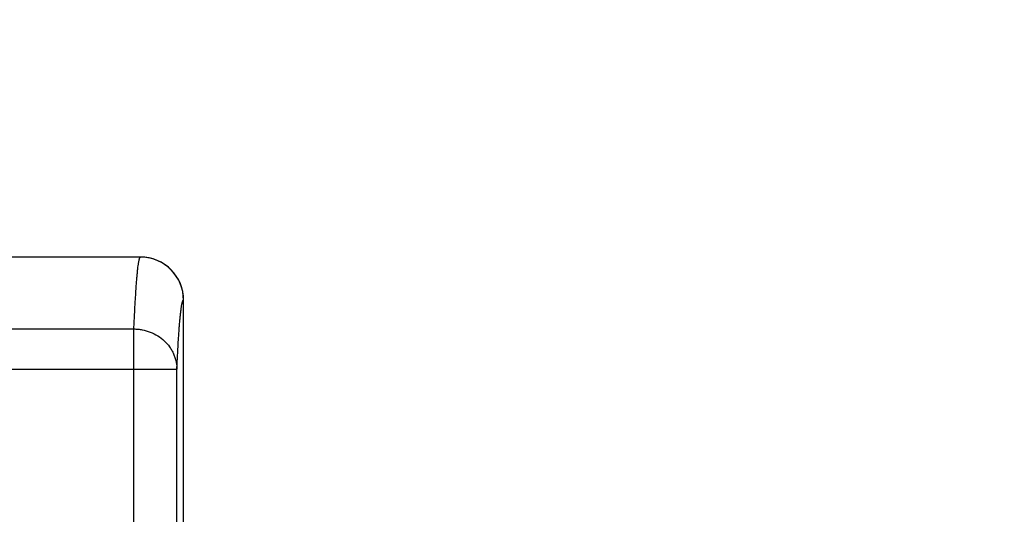
# Model space of a CAD drawing. Units: inches. Extents: x 0 to 22.3, y -0.1 to 17.2.
# Drawn here: x 7.4 to 8.1, y 8.7 to 9.1 of the extents above; entities that cross this region are included whole.
import ezdxf

# ---------------------------------------------------------------- set-up
doc = ezdxf.new("R2010")
doc.units = ezdxf.units.IN
doc.header["$LTSCALE"] = 1.21
doc.header["$MEASUREMENT"] = 0
doc.layers.get('0').update_dxf_attribs({"linetype": 'CONTINUOUS'})
doc.layers.add('AXIS', color=7, linetype='CONTINUOUS')
doc.layers.add('DIMENSIONS', color=7, linetype='CONTINUOUS')
doc.styles.get("Standard").update_dxf_attribs({"font": 'txt', "width": 0.8})
doc.dimstyles.new('DIMSTYLE_2', dxfattribs={"dimtxt": 0.125, "dimasz": 0.1875, "dimexe": 0.125, "dimexo": 0.0625, "dimgap": 0.0625, "dimtad": 0, "dimtih": 1, "dimtoh": 1, "dimlfac": 4, "dimzin": 4, "dimdsep": 46, "dimtxsty": 'STANDARD', "dimblk": '_FILLED', "dimblk1": '_FILLED', "dimblk2": '_FILLED', "dimcen": 0.09, "dimadec": 0, "dimazin": 0, "dimtp": 0.0001, "dimtm": 0.0001, "dimtfac": 1, "dimtofl": 0, "dimtmove": 0, "dimatfit": 3, "dimldrblk": '_FILLED', "dimfxl": 1, "dimtolj": 1, "dimtzin": 4, "dimarcsym": 0})

# ---------------------------------------------------------------- blocks, each defined once
blk = doc.blocks.new('_FILLED')
at = {"color": 0, "linetype": 'BYBLOCK'}
blk.add_solid([(0, 0), (-1, 0.1667), (-1, -0.1667)], dxfattribs=at)
blk = doc.blocks.new('*D14')
at = {"layer": 'DIMENSIONS', "color": 2, "linetype": 'CONTINUOUS'}
for p, q in [((5.36126, 8.24841), (5.36126, 9.97529)), ((9.44877, 9.4897), (9.44877, 9.97529)), ((5.36126, 9.85029), (7.09252, 9.85029)), ((9.44877, 9.85029), (7.71752, 9.85029))]:
    blk.add_line(p, q, dxfattribs=at)
at = {"layer": 'DIMENSIONS', "color": 2, "linetype": 'CONTINUOUS', "xscale": 0.1875, "yscale": 0.1875, "zscale": 0.1875, "rotation": 180}
blk.add_blockref('_FILLED', (5.36126, 9.85029), dxfattribs=at)
at = {"layer": 'DIMENSIONS', "color": 2, "linetype": 'CONTINUOUS', "xscale": 0.1875, "yscale": 0.1875, "zscale": 0.1875}
blk.add_blockref('_FILLED', (9.44877, 9.85029), dxfattribs=at)

msp = doc.modelspace()

# ---------------------------------------------------------------- linework, layer by layer
at = {"layer": 'AXIS', "color": 7, "linetype": 'CONTINUOUS'}
for p, q in [((7.475, 8.90779), (6.65001, 8.90779)), ((7.5075, 8.60154), (7.5075, 8.87529))]:
    msp.add_line(p, q, dxfattribs=at)
at = {"layer": 'AXIS', "color": 9, "linetype": 'CONTINUOUS'}
for p, q in [((7.5075, 8.60152), (7.5075, 8.87529)), ((7.5075, 8.87529), (7.5075, 8.87529)), ((6.76726, 8.8535), (7.46999, 8.8535)), ((7.46999, 8.27594), (7.46999, 8.8535)), ((6.76726, 8.82307), (7.50248, 8.82307)), ((7.50248, 8.36279), (7.50248, 8.82307))]:
    msp.add_line(p, q, dxfattribs=at)
at = {"layer": 'AXIS', "color": 7, "linetype": 'CONTINUOUS'}
msp.add_arc((7.475, 8.87529), 0.0325, 0, 90, dxfattribs=at)
at = {"layer": 'AXIS', "color": 9, "linetype": 'CONTINUOUS'}
for centre, radius, start, end in [((7.475, 8.87533), 0.03247, 88.51923, 89.99941), ((7.475, 8.8753), 0.03249, 43.9744, 88.51986), ((7.47499, 8.87529), 0.0325, 359.99972, 43.97459)]:
    msp.add_arc(centre, radius, start, end, dxfattribs=at)
for points, knots in [([(7.46999, 8.8535), (7.47017, 8.8577), (7.47055, 8.86557), (7.47115, 8.87654), (7.47168, 8.88466), (7.47212, 8.89032), (7.47243, 8.89395), (7.47275, 8.89715), (7.47306, 8.89993), (7.47333, 8.90198), (7.47355, 8.9034), (7.47371, 8.90431), (7.47387, 8.90512), (7.47403, 8.90582), (7.47419, 8.90641), (7.47434, 8.9069), (7.4745, 8.90728), (7.47464, 8.90753), (7.47475, 8.90767), (7.47483, 8.90774), (7.47492, 8.90778), (7.47497, 8.90779), (7.475, 8.90779)], [0, 0, 0, 0, 0.230403, 0.431145, 0.601837, 0.675814, 0.742167, 0.800868, 0.851901, 0.895254, 0.914053, 0.930935, 0.945905, 0.958972, 0.970149, 0.979458, 0.98694, 0.992677, 0.994946, 0.996867, 0.998514, 1, 1, 1, 1]), ([(7.50248, 8.82307), (7.50267, 8.82711), (7.50304, 8.83468), (7.50357, 8.84381), (7.50399, 8.85032), (7.5043, 8.85461), (7.50462, 8.85849), (7.50493, 8.86198), (7.50524, 8.86505), (7.50555, 8.86773), (7.50587, 8.86999), (7.50614, 8.87162), (7.50637, 8.87272), (7.50652, 8.87339), (7.50668, 8.87396), (7.50684, 8.87443), (7.50699, 8.8748), (7.50713, 8.87504), (7.50725, 8.87517), (7.50733, 8.87524), (7.50741, 8.87528), (7.50747, 8.87529), (7.5075, 8.87529)], [0, 0, 0, 0, 0.230276, 0.430912, 0.519993, 0.601526, 0.675472, 0.741802, 0.800489, 0.851515, 0.894871, 0.930566, 0.945549, 0.958634, 0.969834, 0.979174, 0.986698, 0.99249, 0.994796, 0.99676, 0.998458, 1, 1, 1, 1]), ([(7.46999, 8.8535), (7.47105, 8.85349), (7.47316, 8.85338), (7.47735, 8.85278), (7.48243, 8.85131), (7.48806, 8.84848), (7.49301, 8.84468), (7.49642, 8.84081), (7.49862, 8.83739), (7.5, 8.8347), (7.50108, 8.83189), (7.50187, 8.829), (7.50236, 8.82605), (7.50248, 8.82406), (7.50248, 8.82307)], [0, 0, 0, 0, 0.064458, 0.128875, 0.257149, 0.384423, 0.5103, 0.634589, 0.696219, 0.757488, 0.818441, 0.879129, 0.939628, 1, 1, 1, 1])]:
    msp.add_open_spline(points, degree=3, knots=knots, dxfattribs=at)
at = {"layer": 'AXIS', "color": 7, "linetype": 'CONTINUOUS'}
msp.add_open_spline([(7.475, 8.90779), (7.475, 8.90779), (7.475, 8.90779), (7.475, 8.90779)], degree=3, dxfattribs=at)

# ---------------------------------------------------------------- dimensions: what is measured, and where the dimension line sits
at = {"layer": 'DIMENSIONS', "color": 2, "linetype": 'CONTINUOUS'}
dim = msp.add_linear_dim(base=(5.36126, 9.85029), p1=(9.44877, 9.4272), p2=(5.36126, 8.18591), angle=180, dimstyle='DIMSTYLE_2', dxfattribs=at)
dim.commit()
dim.dimension.update_dxf_attribs({"geometry": '*D14', "text_midpoint": (7.15502, 9.78779), "dimtype": 160})

doc.saveas('drawing.dxf')
